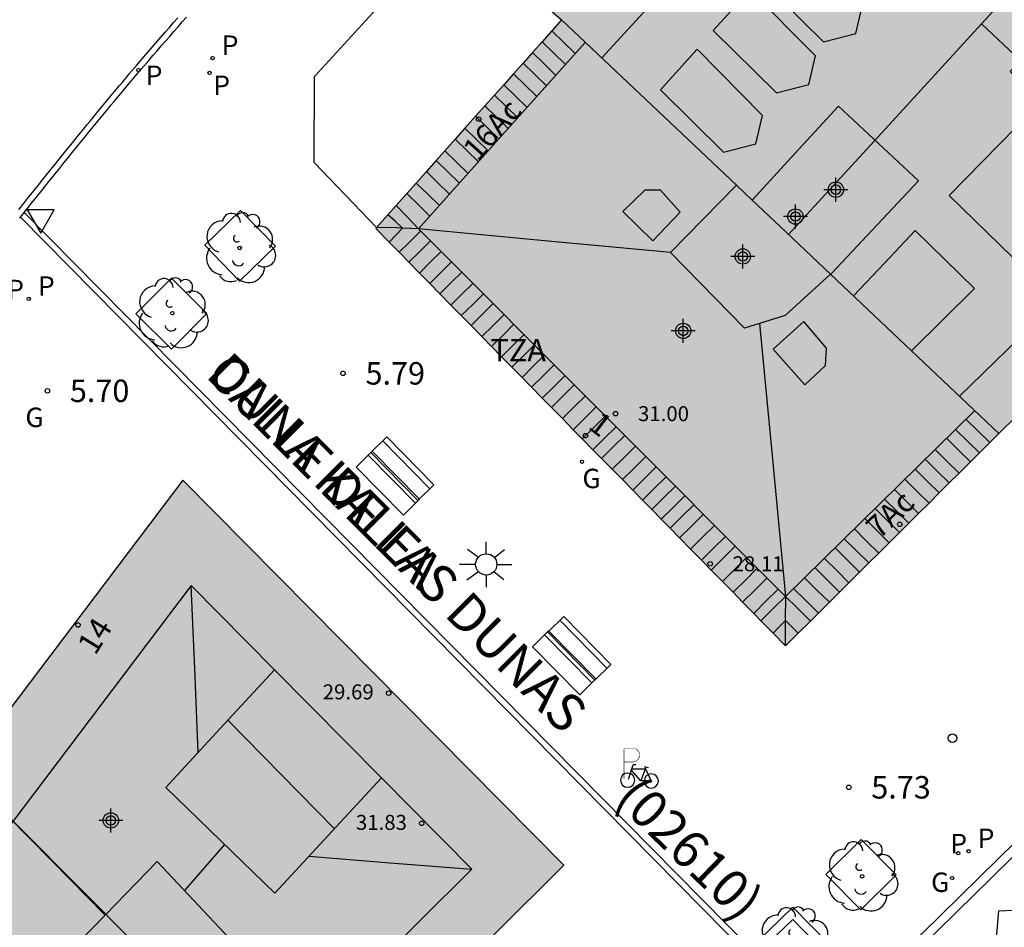
# Model space of a CAD drawing. Units: metres. Extents: x 582744 to 583106, y 4797036 to 4797290.
# Drawn here: x 582971 to 583004, y 4797202 to 4797233 of the extents above; entities that cross this region are included whole.
import ezdxf
from ezdxf.enums import TextEntityAlignment as Align

# ---------------------------------------------------------------- set-up
doc = ezdxf.new("R2010")
doc.units = ezdxf.units.M
doc.header["$MEASUREMENT"] = 0
for name, color, linetype in [('020204', 9, 'Continuous'), ('020308', 9, 'Continuous'), ('060108', 9, 'Continuous'), ('060113', 4, 'Continuous'), ('080106', 1, 'Continuous'), ('080109', 9, 'Continuous'), ('080110', 9, 'Continuous'), ('080118', 9, 'Continuous'), ('080125', 6, 'Continuous'), ('080201', 9, 'Continuous'), ('080202', 9, 'Continuous'), ('080302', 9, 'Continuous'), ('080303', 9, 'Continuous'), ('080306', 9, 'Continuous'), ('080308', 9, 'Continuous'), ('080311', 9, 'Continuous'), ('080312', 8, 'Continuous'), ('090103', 9, 'Continuous'), ('090202', 1, 'Continuous'), ('090223', 9, 'Continuous'), ('100101', 9, 'Continuous'), ('100117', 54, 'Continuous'), ('100202', 3, 'Continuous'), ('210203', 4, 'Continuous'), ('210205', 4, 'Continuous'), ('210303', 4, 'Continuous'), ('210305', 4, 'Continuous'), ('230204', 9, 'Continuous'), ('230304', 9, 'Continuous'), ('250206', 9, 'Continuous'), ('260101', 9, 'Continuous'), ('260202', 9, 'Continuous'), ('260205', 9, 'Continuous'), ('990501', 21, 'Continuous'), ('990507', 41, 'Continuous'), ('C_Edificios', 5, 'Continuous'), ('Centroides', 1, 'Continuous')]:
    doc.layers.add(name, color=color, linetype=linetype)
for name, color, linetype, lineweight in [('080111', 7, 'Continuous', 30), ('080117', 7, 'Continuous', 20), ('080119', 7, 'Continuous', 30)]:
    doc.layers.add(name, color=color, linetype=linetype, lineweight=lineweight)
doc.styles.add('ARIAL', font='arial.ttf', dxfattribs={"height": 1})
doc.styles.add('ARIALI', font='ariali.ttf', dxfattribs={"height": 1})
doc.styles.add('ROMANS', font='romans__.ttf', dxfattribs={"height": 1})
doc.styles.get("Standard").update_dxf_attribs({"font": 'arial.ttf'})

# ---------------------------------------------------------------- blocks, each defined once
blk = doc.blocks.new('Centroide')
for points in [[(0, -0.402), (0, 0.402)], [(0.402, 0), (-0.402, 0)]]:
    blk.add_lwpolyline(points)
for radius in [0.256, 0.159]:
    blk.add_circle((0, 0), radius)
blk = doc.blocks.new('BloquePortal')
blk.add_circle((0, 0), 0.075)
at = {"flags": 5}
blk.add_attdef('INDICE', text='', height=0.75, dxfattribs=at).set_placement((0, 0), align=Align.MIDDLE_CENTER)
blk = doc.blocks.new('PLUVI2')
blk.add_circle((0, 0), 0.055)
blk = doc.blocks.new('PUNTO')
blk.add_circle((0, 0), 0.075)
blk = doc.blocks.new('FAROLA')
for p, q in [((0, 0.355), (0, 0.755)), ((-0.63, 0.51), (-0.255, 0.245)), ((0.605, 0.49), (0.276, 0.223)), ((-0.355, 0), (-0.895, 0)), ((0.355, 0), (0.855, 0)), ((-0.65, -0.52), (-0.255, -0.24)), ((0.585, -0.52), (0.256, -0.246)), ((0, -0.355), (0, -0.755))]:
    blk.add_line(p, q)
blk.add_circle((0, 0), 0.355)
blk = doc.blocks.new('PLUVI3')
blk.add_circle((0, 0), 0.055)
blk = doc.blocks.new('REGAS')
blk.add_circle((0, 0), 0.055)
blk = doc.blocks.new('A$Cde1f4e34')
at = {"layer": '090223', "const_width": 0.01}
blk.add_lwpolyline([(-0.061, 0.534), (-0.064, 0.018)], dxfattribs=at)
blk.add_lwpolyline([(-0.061, 0.534), (0.136, 0.534, -0.828096), (0.074, 0.31), (-0.059, 0.308)], format="xyb", dxfattribs=at)
at = {"layer": '090223'}
for points in [[(0.14, 0.264), (0.094, 0.261), (0.081, 0.241), (0.007, 0.01)], [(0.311, 0.222), (0.224, -0.01), (0.06, 0.174)], [(0.067, 0.195), (0.303, 0.195)], [(0.303, 0.195), (0.402, -0.012), (0.224, -0.01)], [(0.281, 0.234), (0.357, 0.217)]]:
    blk.add_lwpolyline(points, dxfattribs=at)
for points in [[(0, 0.121, 1), (0, -0.121, 1)], [(0.402, 0.109, 1), (0.402, -0.134, 1)]]:
    blk.add_lwpolyline(points, format="xyb", close=True, dxfattribs=at)
blk = doc.blocks.new('PBICIS')
at = {"layer": '090223', "xscale": 1.963139950929655, "yscale": 1.963139950929655, "zscale": 1.963139950929655}
blk.add_blockref('A$Cde1f4e34', (-0.331, -0.159), dxfattribs=at)
blk = doc.blocks.new('HUEPIV')
blk.add_circle((0, 0), 0.145)
blk = doc.blocks.new('BANCO')
blk.add_line((1.125, 0.1875), (-1.125, 0.1875))
blk.add_lwpolyline([(1.125, 0.75), (1.125, 0), (-1.125, 0), (-1.125, 0.75)], close=True)
blk = doc.blocks.new('COTAPU')
blk.add_circle((0, 0), 0.075)
blk = doc.blocks.new('ARBOL')
blk.add_circle((0, 0), 0.0587)
for centre, radius, start, end in [((-0.28, 0.855), 0.3, 359.2878, 173.6078), ((0.097, 0.97), 0.21, 23.1565, 160.4665), ((0.438, 0.881), 0.24, 301.578, 139.328), ((-0.564, 0.381), 0.532, 92.28, 254.58), ((0.656, 0.288), 0.443, 319.8556, 114.7656), ((-0.091, 0.321), 0.12, 119.14, 310.56), ((0.819, -0.249), 0.383, 235.5275, 62.0275), ((-0.556, -0.339), 0.555, 142.64, 266.54), ((-0.039, -0.384), 0.21, 189.64, 323.88), ((0.299, -0.624), 0.532, 224.67, 0.24), ((-0.301, -0.676), 0.45, 213.78, 295.32)]:
    blk.add_arc(centre, radius, start, end)
blk = doc.blocks.new('SETRA')
at = {"linetype": 'Continuous'}
blk.add_lwpolyline([(0.451, 0.26), (-0.45, 0.26), (-0.001, -0.52)], close=True, dxfattribs=at)

msp = doc.modelspace()

# ---------------------------------------------------------------- hatches: boundary and pattern name
at = {"layer": '990501'}
for points in [[(582999.592, 4797251.313), (583001.625, 4797249.451), (583001.628, 4797249.448), (583002.92, 4797248.285), (583009.225, 4797242.164), (583007.905, 4797240.724), (583006.597, 4797239.296), (583009.357, 4797236.848), (583010.606, 4797238.221), (583011.863, 4797239.603), (583018.361, 4797233.294), (583018.258, 4797233.189), (583010.798, 4797225.937), (583003.539, 4797218.88), (583003.438, 4797218.779), (582997.814, 4797224.098), (582997.829, 4797224.112), (583000.749, 4797227.224), (582998.077, 4797229.712), (582996.635, 4797228.146), (582995.191, 4797226.577), (582994.669, 4797227.071), (582988.822, 4797232.599), (582987.551, 4797233.729), (582985.219, 4797235.801), (582985.19, 4797235.827), (582985.63, 4797236.335), (582985.662, 4797236.371), (582986.62, 4797237.428), (582991.387, 4797242.737), (582991.558, 4797242.926), (582992.953, 4797244.457), (582993.127, 4797244.648), (582999.35, 4797251.536)], [(582988.822, 4797232.599), (582988.495, 4797232.232), (582988.172, 4797231.87), (582987.848, 4797231.506), (582987.536, 4797231.155), (582987.214, 4797230.794), (582986.891, 4797230.431), (582986.582, 4797230.084), (582986.261, 4797229.725), (582985.952, 4797229.377), (582985.594, 4797228.976), (582985.266, 4797228.608), (582984.92, 4797228.219), (582984.633, 4797227.897), (582984.306, 4797227.529), (582983.967, 4797227.148), (582983.651, 4797226.795), (582983.297, 4797226.396), (582983.022, 4797226.089), (582982.645, 4797225.665), (582982.613, 4797225.63), (582983.061, 4797225.174), (582983.397, 4797224.832), (582983.722, 4797224.501), (582984.075, 4797224.141), (582984.42, 4797223.79), (582984.757, 4797223.447), (582985.129, 4797223.068), (582985.474, 4797222.717), (582985.799, 4797222.386), (582986.164, 4797222.014), (582986.485, 4797221.687), (582986.821, 4797221.345), (582987.166, 4797220.994), (582987.504, 4797220.65), (582987.824, 4797220.324), (582988.181, 4797219.96), (582988.486, 4797219.65), (582988.854, 4797219.275), (582989.216, 4797218.906), (582989.517, 4797218.6), (582989.874, 4797218.236), (582990.159, 4797217.946), (582990.516, 4797217.583), (582990.856, 4797217.236), (582991.201, 4797216.885), (582991.53, 4797216.55), (582991.84, 4797216.235), (582992.157, 4797215.912), (582992.45, 4797215.613), (582992.767, 4797215.291), (582993.136, 4797214.915), (582993.5, 4797214.544), (582993.821, 4797214.217), (582994.198, 4797213.834), (582994.554, 4797213.471), (582994.875, 4797213.143), (582995.244, 4797212.768), (582995.486, 4797212.522), (582995.891, 4797212.11), (582996.301, 4797211.692), (582996.31, 4797211.683), (582996.734, 4797212.105), (582997.142, 4797212.511), (582997.407, 4797212.775), (582997.772, 4797213.138), (582998.116, 4797213.481), (582998.429, 4797213.793), (582998.782, 4797214.144), (582999.091, 4797214.452), (582999.423, 4797214.782), (582999.772, 4797215.13), (583000.113, 4797215.469), (583000.43, 4797215.785), (583000.754, 4797216.107), (583001.103, 4797216.455), (583001.444, 4797216.794), (583001.776, 4797217.125), (583002.105, 4797217.452), (583002.486, 4797217.832), (583002.786, 4797218.131), (583003.131, 4797218.474), (583003.438, 4797218.779), (582997.814, 4797224.098), (582996.293, 4797222.72), (582994.941, 4797222.296), (582992.461, 4797224.824), (582994.669, 4797227.071)], [(582972.732, 4797188.273), (582972.822, 4797188.361), (582988.905, 4797204.352), (582976.169, 4797217.217), (582964.565, 4797201.882), (582964.511, 4797201.811), (582964.546, 4797201.785), (582964.701, 4797201.669), (582962.833, 4797199.163), (582962.635, 4797199.311), (582962.618, 4797199.323), (582962.518, 4797199.188), (582962.464, 4797199.117), (582967.579, 4797193.715)]]:
    msp.add_hatch(color=256, dxfattribs=at).paths.add_polyline_path(points, flags=0)
at = {"layer": '990507'}
for points in [[(582995.191, 4797226.577), (582996.635, 4797228.146), (582998.077, 4797229.712), (583000.749, 4797227.224), (582997.829, 4797224.112), (582997.814, 4797224.098), (582996.129, 4797225.691)], [(582997.814, 4797224.098), (582996.293, 4797222.72), (582994.941, 4797222.296), (582992.461, 4797224.824), (582994.669, 4797227.071), (582995.191, 4797226.577), (582996.129, 4797225.691)]]:
    msp.add_hatch(color=256, dxfattribs=at).paths.add_polyline_path(points, flags=0)

# ---------------------------------------------------------------- linework, layer by layer
at = {"layer": '060108', "flags": 128}
for points in [[(582970.713, 4797225.969), (582970.745, 4797226.009), (582970.778, 4797226.05), (582970.843, 4797226.132), (582970.869, 4797226.164), (582970.909, 4797226.214), (582970.974, 4797226.296), (582971.039, 4797226.377), (582971.105, 4797226.459), (582971.17, 4797226.541), (582971.236, 4797226.623), (582971.301, 4797226.705), (582971.366, 4797226.786), (582971.432, 4797226.868), (582971.497, 4797226.95), (582971.563, 4797227.031), (582971.628, 4797227.113), (582971.694, 4797227.195), (582971.759, 4797227.276), (582971.825, 4797227.358), (582971.89, 4797227.44), (582971.956, 4797227.521), (582972.022, 4797227.603), (582972.194, 4797227.817), (582972.367, 4797228.031), (582972.474, 4797228.164), (582972.581, 4797228.296), (582972.688, 4797228.428), (582972.795, 4797228.56), (582972.903, 4797228.693), (582973.01, 4797228.825), (582973.118, 4797228.957), (582973.226, 4797229.088), (582973.334, 4797229.22), (582973.442, 4797229.352), (582973.55, 4797229.483), (582973.658, 4797229.614), (582973.767, 4797229.745), (582973.876, 4797229.876), (582973.985, 4797230.007), (582974.094, 4797230.138), (582974.203, 4797230.268), (582974.313, 4797230.399), (582974.422, 4797230.529), (582974.532, 4797230.659), (582974.781, 4797230.951), (582975.03, 4797231.242), (582975.169, 4797231.404), (582975.309, 4797231.566), (582975.449, 4797231.727), (582975.589, 4797231.888), (582975.729, 4797232.048), (582975.87, 4797232.209), (582976.011, 4797232.369), (582976.152, 4797232.529), (582976.293, 4797232.688)], [(583021.694, 4797222.519), (582997.709, 4797198.959), (582997.564, 4797198.817), (582994.366, 4797195.675), (582974.456, 4797176.229), (582943.789, 4797145.893), (582940.814, 4797142.899), (582938.644, 4797140.808), (582939.897, 4797139.522)]]:
    msp.add_lwpolyline(points, dxfattribs=at)
at = {"layer": '060113', "flags": 128}
for points in [[(582970.688, 4797226.262), (582970.754, 4797226.344), (582970.819, 4797226.426), (582970.884, 4797226.507), (582970.95, 4797226.589), (582971.015, 4797226.671), (582971.081, 4797226.753), (582971.146, 4797226.835), (582971.211, 4797226.916), (582971.277, 4797226.998), (582971.342, 4797227.08), (582971.408, 4797227.161), (582971.473, 4797227.243), (582971.539, 4797227.325), (582971.604, 4797227.406), (582971.67, 4797227.488), (582971.735, 4797227.57), (582971.802, 4797227.652), (582971.867, 4797227.733), (582972.039, 4797227.948), (582972.212, 4797228.162), (582972.319, 4797228.295), (582972.427, 4797228.427), (582972.534, 4797228.559), (582972.641, 4797228.691), (582972.749, 4797228.824), (582972.856, 4797228.956), (582972.964, 4797229.089), (582973.072, 4797229.22), (582973.18, 4797229.352), (582973.288, 4797229.484), (582973.397, 4797229.615), (582973.505, 4797229.747), (582973.614, 4797229.878), (582973.723, 4797230.009), (582973.832, 4797230.14), (582973.942, 4797230.271), (582974.051, 4797230.402), (582974.161, 4797230.533), (582974.27, 4797230.663), (582974.381, 4797230.793), (582974.63, 4797231.086), (582974.879, 4797231.377), (582975.018, 4797231.54), (582975.159, 4797231.702), (582975.299, 4797231.863), (582975.439, 4797232.024), (582975.58, 4797232.185), (582975.721, 4797232.346), (582975.862, 4797232.506), (582976.003, 4797232.666)], [(582944.435, 4797135.637), (582939.284, 4797140.998), (582940.415, 4797142.04), (582941.031, 4797142.704), (582944.02, 4797145.71), (582974.687, 4797176.046), (582994.56, 4797195.456), (583021.865, 4797222.275)]]:
    msp.add_lwpolyline(points, dxfattribs=at)
at = {"layer": '080106', "flags": 128}
for points in [[(583004.838, 4797229.856), (583003.813, 4797230.872), (583004.165, 4797231.24), (583002.861, 4797232.472), (583004.493, 4797234.256), (583005.781, 4797233.08), (583006.093, 4797233.416), (583007.085, 4797232.448), (583006.765, 4797232.128), (583008.013, 4797230.896), (583007.127, 4797229.978), (583006.242, 4797229.06)], [(582991.613, 4797226.92), (582992.117, 4797226.92), (582992.789, 4797226.176), (582991.869, 4797225.216), (582990.869, 4797226.2), (582991.613, 4797226.92)], [(582996.917, 4797222.52), (582995.893, 4797221.6), (582996.949, 4797220.4), (582997.645, 4797221.048), (582997.677, 4797221.624), (582996.917, 4797222.52)]]:
    msp.add_lwpolyline(points, dxfattribs=at)
at = {"layer": '080109', "flags": 128}
for points in [[(582996.408, 4797225.426), (582999.635, 4797228.951), (583002.861, 4797232.472)], [(582992.461, 4797224.824), (582988.253, 4797225.221), (582984.045, 4797225.617)], [(582995.443, 4797222.453), (582995.873, 4797217.921), (582996.309, 4797213.329)], [(582976.685, 4797208.126), (582976.565, 4797210.912), (582976.445, 4797213.697)], [(582977.668, 4797209.194), (582979.452, 4797207.382), (582981.236, 4797205.57)], [(582977.566, 4797205.042), (582976.227, 4797203.509)], [(582980.389, 4797204.653), (582983.085, 4797204.437), (582985.829, 4797204.217)]]:
    msp.add_lwpolyline(points, dxfattribs=at)
at = {"layer": '080110', "flags": 128}
for points in [[(582990.167, 4797231.335), (583004.399, 4797246.824), (583009.813, 4797252.554), (583014.226, 4797248.24), (583018.056, 4797235.584), (583017.063, 4797234.554), (583009.617, 4797227.312), (583002.122, 4797220.023)], [(582996.701, 4797235.304), (582995.469, 4797233.944), (582997.581, 4797231.864), (582998.661, 4797232.144), (582998.885, 4797233.096), (582996.701, 4797235.304)], [(582995.125, 4797233.6), (582993.893, 4797232.24), (582996.005, 4797230.16), (582997.085, 4797230.44), (582997.309, 4797231.392), (582995.125, 4797233.6)], [(583002.629, 4797219.544), (582996.309, 4797213.329), (582984.045, 4797225.617), (582986.833, 4797228.733), (582989.618, 4797231.847)], [(582993.357, 4797231.616), (582992.125, 4797230.256), (582994.237, 4797228.176), (582995.317, 4797228.456), (582995.541, 4797229.408), (582993.357, 4797231.616)], [(583005.126, 4797230.151), (583001.781, 4797226.728), (583003.892, 4797224.665), (583007.237, 4797228.088), (583005.126, 4797230.151)], [(583000.517, 4797221.544), (583002.621, 4797223.624), (583000.645, 4797225.56), (582999.613, 4797224.467), (582998.579, 4797223.373)], [(582979.228, 4797210.886), (582976.445, 4797213.697), (582964.11, 4797197.379)], [(582979.228, 4797210.886), (582977.412, 4797208.916), (582975.597, 4797206.945), (582979.245, 4797203.417), (582981.027, 4797205.343), (582982.808, 4797207.269)], [(582982.808, 4797207.269), (582979.228, 4797210.886)], [(582968.823, 4797207.509), (582971.789, 4797204.496), (582973.573, 4797202.684)], [(582982.808, 4797207.269), (582985.829, 4797204.217), (582980.515, 4797198.937)], [(582980.515, 4797198.937), (582975.316, 4797204.48), (582973.573, 4797202.684)], [(582973.573, 4797202.684), (582971.829, 4797200.89), (582977.076, 4797195.522)]]:
    msp.add_lwpolyline(points, dxfattribs=at)
at = {"layer": '080111', "flags": 128}
for points in [[(582987.551, 4797233.729), (582988.822, 4797232.599)], [(583003.438, 4797218.779), (583003.539, 4797218.88), (583010.798, 4797225.937), (583018.258, 4797233.189), (583018.361, 4797233.294)], [(582988.822, 4797232.599), (582988.495, 4797232.232), (582988.172, 4797231.87), (582987.848, 4797231.506), (582987.536, 4797231.155), (582987.214, 4797230.794), (582986.891, 4797230.431), (582986.582, 4797230.084), (582986.261, 4797229.725), (582985.952, 4797229.377), (582985.594, 4797228.976), (582985.266, 4797228.608), (582984.92, 4797228.219), (582984.633, 4797227.897), (582984.306, 4797227.529), (582983.967, 4797227.148), (582983.651, 4797226.795), (582983.297, 4797226.396), (582983.022, 4797226.089), (582982.645, 4797225.665), (582982.613, 4797225.63), (582983.061, 4797225.174), (582983.397, 4797224.832), (582983.722, 4797224.501), (582984.075, 4797224.141), (582984.42, 4797223.79), (582984.757, 4797223.447), (582985.129, 4797223.068), (582985.474, 4797222.717), (582985.799, 4797222.386), (582986.164, 4797222.014), (582986.485, 4797221.687), (582986.821, 4797221.345), (582987.166, 4797220.994), (582987.504, 4797220.65), (582987.824, 4797220.324), (582988.181, 4797219.96), (582988.486, 4797219.65), (582988.854, 4797219.275), (582989.216, 4797218.906), (582989.517, 4797218.6), (582989.874, 4797218.236), (582990.159, 4797217.946), (582990.516, 4797217.583), (582990.856, 4797217.236), (582991.201, 4797216.885), (582991.53, 4797216.55), (582991.84, 4797216.235), (582992.157, 4797215.912), (582992.45, 4797215.613), (582992.767, 4797215.291), (582993.136, 4797214.915), (582993.5, 4797214.544), (582993.821, 4797214.217), (582994.198, 4797213.834), (582994.554, 4797213.471), (582994.875, 4797213.143), (582995.244, 4797212.768), (582995.486, 4797212.522), (582995.891, 4797212.11), (582996.301, 4797211.692), (582996.31, 4797211.683), (582996.734, 4797212.105), (582997.142, 4797212.511), (582997.407, 4797212.775), (582997.772, 4797213.138), (582998.116, 4797213.481), (582998.429, 4797213.793), (582998.782, 4797214.144), (582999.091, 4797214.452), (582999.423, 4797214.782), (582999.772, 4797215.13), (583000.113, 4797215.469), (583000.43, 4797215.785), (583000.754, 4797216.107), (583001.103, 4797216.455), (583001.444, 4797216.794), (583001.776, 4797217.125), (583002.105, 4797217.452), (583002.486, 4797217.832), (583002.786, 4797218.131), (583003.131, 4797218.474), (583003.438, 4797218.779)], [(582980.385, 4797195.881), (582981.936, 4797197.423), (582988.905, 4797204.352), (582976.169, 4797217.217), (582968.823, 4797207.509)]]:
    msp.add_lwpolyline(points, dxfattribs=at)
at = {"layer": '080117', "flags": 128}
for points in [[(582988.822, 4797232.599), (582994.669, 4797227.071)], [(582995.191, 4797226.577), (582996.129, 4797225.691), (582997.814, 4797224.098)], [(582997.814, 4797224.098), (583003.438, 4797218.779)]]:
    msp.add_lwpolyline(points, dxfattribs=at)
at = {"layer": '080118'}
msp.add_lwpolyline([(582968.823, 4797207.509), (582980.385, 4797195.881)], dxfattribs=at)
at = {"layer": '080119', "flags": 128}
for points in [[(582995.191, 4797226.577), (582996.635, 4797228.146), (582998.077, 4797229.712)], [(582998.077, 4797229.712), (583000.749, 4797227.224), (582997.829, 4797224.112), (582997.814, 4797224.098)], [(582997.814, 4797224.098), (582996.293, 4797222.72), (582994.941, 4797222.296), (582992.461, 4797224.824), (582994.669, 4797227.071)], [(582994.669, 4797227.071), (582995.191, 4797226.577)]]:
    msp.add_lwpolyline(points, dxfattribs=at)
at = {"layer": '080125', "flags": 128}
for points in [[(582989.282, 4797231.47), (582988.889, 4797231.851), (582988.495, 4797232.232)], [(582988.958, 4797231.108), (582988.565, 4797231.489), (582988.172, 4797231.87)], [(582988.634, 4797230.745), (582988.241, 4797231.125), (582987.848, 4797231.506)], [(582988.32, 4797230.395), (582987.927, 4797230.775), (582987.536, 4797231.155)], [(582987.998, 4797230.035), (582987.606, 4797230.415), (582987.214, 4797230.794)], [(582987.674, 4797229.673), (582987.282, 4797230.052), (582986.891, 4797230.431)], [(582987.364, 4797229.326), (582986.973, 4797229.705), (582986.582, 4797230.084)], [(582987.043, 4797228.967), (582986.652, 4797229.345), (582986.261, 4797229.725)], [(582986.733, 4797228.621), (582986.342, 4797228.999), (582985.952, 4797229.377)], [(582986.374, 4797228.22), (582985.984, 4797228.597), (582985.594, 4797228.976)], [(582986.046, 4797227.854), (582985.656, 4797228.231), (582985.266, 4797228.608)], [(582985.699, 4797227.466), (582985.309, 4797227.842), (582984.92, 4797228.219)], [(582985.411, 4797227.144), (582985.022, 4797227.52), (582984.633, 4797227.897)], [(582985.083, 4797226.777), (582984.694, 4797227.154), (582984.306, 4797227.529)], [(582984.743, 4797226.397), (582984.355, 4797226.773), (582983.967, 4797227.148)], [(582984.427, 4797226.044), (582984.039, 4797226.42), (582983.651, 4797226.795)], [(582983.297, 4797226.396), (582983.671, 4797226.007), (582984.043, 4797225.62), (582983.511, 4797225.641)], [(582983.511, 4797225.641), (582983.261, 4797225.869), (582983.022, 4797226.089)], [(582982.652, 4797225.656), (582982.638, 4797225.657)], [(582983.511, 4797225.641), (582983.305, 4797225.649), (582982.652, 4797225.656)], [(582983.061, 4797225.174), (582983.291, 4797225.402), (582983.511, 4797225.641)], [(582983.397, 4797224.832), (582983.757, 4797225.188), (582984.117, 4797225.545)], [(582983.722, 4797224.501), (582984.083, 4797224.859), (582984.445, 4797225.217)], [(582984.075, 4797224.141), (582984.437, 4797224.501), (582984.8, 4797224.86)], [(582984.42, 4797223.79), (582984.784, 4797224.152), (582985.148, 4797224.512)], [(582984.757, 4797223.447), (582985.123, 4797223.809), (582985.488, 4797224.171)], [(582985.129, 4797223.068), (582985.496, 4797223.432), (582985.863, 4797223.795)], [(582985.474, 4797222.717), (582985.843, 4797223.082), (582986.211, 4797223.447)], [(582985.799, 4797222.386), (582986.169, 4797222.752), (582986.539, 4797223.119)], [(582986.164, 4797222.014), (582986.535, 4797222.382), (582986.906, 4797222.75)], [(582986.485, 4797221.687), (582986.857, 4797222.057), (582987.23, 4797222.426)], [(582986.821, 4797221.345), (582987.195, 4797221.716), (582987.57, 4797222.086)], [(582987.166, 4797220.994), (582987.541, 4797221.366), (582987.917, 4797221.737)], [(582987.504, 4797220.65), (582987.88, 4797221.024), (582988.257, 4797221.397)], [(582987.824, 4797220.324), (582988.202, 4797220.698), (582988.58, 4797221.073)], [(582988.181, 4797219.96), (582988.561, 4797220.336), (582988.94, 4797220.712)], [(582988.486, 4797219.65), (582988.867, 4797220.027), (582989.248, 4797220.404)], [(582988.854, 4797219.275), (582989.237, 4797219.654), (582989.619, 4797220.032)], [(582989.216, 4797218.906), (582989.599, 4797219.287), (582989.983, 4797219.667)], [(582989.517, 4797218.6), (582989.902, 4797218.982), (582990.287, 4797219.363)], [(582989.874, 4797218.236), (582990.261, 4797218.62), (582990.647, 4797219.002)], [(583002.338, 4797219.259), (583002.735, 4797218.867), (583003.131, 4797218.474)], [(582990.159, 4797217.946), (582990.547, 4797218.33), (582990.934, 4797218.714)], [(583001.992, 4797218.917), (583002.399, 4797218.513), (583002.786, 4797218.131)], [(582990.516, 4797217.583), (582990.905, 4797217.968), (582991.294, 4797218.354)], [(583001.689, 4797218.62), (583002.087, 4797218.225), (583002.486, 4797217.832)], [(582990.856, 4797217.236), (582991.247, 4797217.623), (582991.638, 4797218.01)], [(583001.306, 4797218.243), (583001.705, 4797217.847), (583002.105, 4797217.452)], [(582991.201, 4797216.885), (582991.593, 4797217.273), (582991.985, 4797217.661)], [(583000.975, 4797217.918), (583001.375, 4797217.521), (583001.776, 4797217.125)], [(583000.64, 4797217.588), (583001.057, 4797217.177), (583001.444, 4797216.794)], [(582991.53, 4797216.55), (582991.923, 4797216.94), (582992.317, 4797217.329)], [(582991.84, 4797216.235), (582992.235, 4797216.626), (582992.629, 4797217.016)], [(583000.298, 4797217.252), (583000.701, 4797216.854), (583001.103, 4797216.455)], [(582992.157, 4797215.912), (582992.553, 4797216.304), (582992.948, 4797216.696)], [(582999.947, 4797216.907), (583000.351, 4797216.508), (583000.754, 4797216.107)], [(582992.45, 4797215.613), (582992.847, 4797216.007), (582993.244, 4797216.4)], [(582999.62, 4797216.586), (583000.025, 4797216.186), (583000.43, 4797215.785)], [(582992.767, 4797215.291), (582993.153, 4797215.672), (582993.564, 4797216.08)], [(582999.301, 4797216.272), (582999.707, 4797215.871), (583000.113, 4797215.469)], [(582993.136, 4797214.915), (582993.535, 4797215.311), (582993.935, 4797215.707)], [(582998.959, 4797215.935), (582999.381, 4797215.518), (582999.772, 4797215.13)], [(582998.608, 4797215.59), (582999.015, 4797215.186), (582999.423, 4797214.782)], [(582993.5, 4797214.544), (582993.901, 4797214.942), (582994.303, 4797215.339)], [(582998.273, 4797215.261), (582998.682, 4797214.856), (582999.091, 4797214.452)], [(582993.821, 4797214.217), (582994.224, 4797214.616), (582994.627, 4797215.015)], [(582997.963, 4797214.955), (582998.385, 4797214.536), (582998.782, 4797214.144)], [(582994.198, 4797213.834), (582995.005, 4797214.635)], [(582997.608, 4797214.606), (582998.019, 4797214.2), (582998.429, 4797213.793)], [(582994.554, 4797213.471), (582994.993, 4797213.905), (582995.366, 4797214.274)], [(582997.293, 4797214.297), (582997.716, 4797213.878), (582998.116, 4797213.481)], [(582994.875, 4797213.143), (582995.283, 4797213.547), (582995.69, 4797213.95)], [(582996.946, 4797213.956), (582997.347, 4797213.558), (582997.772, 4797213.138)], [(582995.244, 4797212.768), (582995.653, 4797213.172), (582996.061, 4797213.577)], [(582996.579, 4797213.595), (582996.993, 4797213.185), (582997.407, 4797212.775)], [(582995.486, 4797212.522), (582995.897, 4797212.929), (582996.309, 4797213.329)], [(582996.309, 4797213.329), (582996.301, 4797212.533)], [(582996.309, 4797213.329), (582996.713, 4797212.938), (582997.142, 4797212.511)], [(582995.891, 4797212.11), (582996.101, 4797212.318), (582996.31, 4797212.525)], [(582996.301, 4797212.533), (582996.301, 4797212.516)], [(582996.301, 4797212.516), (582996.301, 4797211.692)], [(582996.31, 4797212.525), (582996.522, 4797212.315), (582996.734, 4797212.105)]]:
    msp.add_lwpolyline(points, dxfattribs=at)
at = {"layer": '090103', "flags": 128}
for points in [[(582982.645, 4797225.665), (582980.556, 4797227.834), (582980.574, 4797230.706), (582985.219, 4797235.801)], [(582997.564, 4797198.817), (582970.745, 4797226.009)], [(582970.869, 4797226.164), (582997.709, 4797198.959)]]:
    msp.add_lwpolyline(points, dxfattribs=at)
at = {"layer": '100101', "flags": 128}
msp.add_lwpolyline([(582996.547, 4797202.541), (582997.311, 4797201.759), (582996.529, 4797200.995), (582995.765, 4797201.777), (582996.547, 4797202.541)], dxfattribs=at)
at = {"layer": '100117', "flags": 128}
for points in [[(582979.26, 4797225.039), (582978.067, 4797223.873), (582976.901, 4797225.066), (582978.094, 4797226.232), (582979.26, 4797225.039)], [(582976.971, 4797222.783), (582975.787, 4797221.597), (582974.601, 4797222.781), (582975.785, 4797223.967), (582976.971, 4797222.783)], [(582997.654, 4797204.042), (582998.838, 4797205.213), (583000.009, 4797204.029), (582998.825, 4797202.858), (582997.654, 4797204.042)], [(582996.552, 4797202.952), (582997.722, 4797201.754), (582996.524, 4797200.584), (582995.354, 4797201.782), (582996.552, 4797202.952)]]:
    msp.add_lwpolyline(points, dxfattribs=at)
at = {"layer": '260101', "flags": 128}
msp.add_lwpolyline([(583002.398, 4797199.722), (583001.326, 4797200.798), (583003.266, 4797200.854), (583003.438, 4797202.834), (583005.442, 4797202.914), (583005.582, 4797204.942), (583007.558, 4797204.99), (583007.702, 4797207.014), (583009.67, 4797207.102), (583009.898, 4797209.13), (583011.83, 4797209.177), (583011.962, 4797211.189), (583013.962, 4797211.293), (583014.182, 4797213.449), (583016.058, 4797213.429), (583016.274, 4797215.473), (583018.27, 4797215.537), (583018.37, 4797217.561), (583020.398, 4797217.613), (583020.426, 4797219.721), (583022.474, 4797219.717), (583021.446, 4797220.717)], dxfattribs=at)

# ---------------------------------------------------------------- block references
at = {"layer": '020204', "rotation": 359.9987685839998}
for p in [(582981.523, 4797220.788, 5.793), (582971.644, 4797220.204, 5.701), (582998.423, 4797206.956, 5.729)]:
    msp.add_blockref('COTAPU', p, dxfattribs=at)
at = {"layer": '080201', "rotation": 359.9987685839998}
for p in [(582990.629, 4797219.441, 31.001), (582993.789, 4797214.425, 28.113), (582983.048, 4797210.099, 29.689), (582984.149, 4797205.753, 31.833)]:
    msp.add_blockref('PUNTO', p, dxfattribs=at)
at = {"layer": '080202', "rotation": 359.9987685839998}
for p in [(582986.054, 4797229.28), (582989.622, 4797218.707), (583000.125, 4797215.742), (582972.666, 4797212.378)]:
    msp.add_blockref('BloquePortal', p, dxfattribs=at)
at = {"layer": '090202', "rotation": 134.5397735035229}
for p in [(582983.77, 4797217.867), (582983.283, 4797217.381), (582989.686, 4797211.866), (582989.181, 4797211.379)]:
    msp.add_blockref('BANCO', p, dxfattribs=at)
at = {"layer": '090223'}
msp.add_blockref('PBICIS', (582991.364, 4797207.352), dxfattribs=at)
at = {"layer": '100202', "rotation": 359.9987685839998}
for p in [(582978.071, 4797224.977), (582975.821, 4797222.801), (582998.867, 4797203.98), (582996.625, 4797201.777)]:
    msp.add_blockref('ARBOL', p, dxfattribs=at)
at = {"layer": '210203', "rotation": 359.9987685839998}
for p in [(582977.162, 4797231.324, 5.734), (582977.063, 4797230.825, 5.743), (582971.022, 4797223.274, 5.703), (583002.423, 4797204.822, 5.816), (583002.08, 4797204.754, 5.817)]:
    msp.add_blockref('PLUVI2', p, dxfattribs=at)
at = {"layer": '210205', "rotation": 359.9987685839998}
msp.add_blockref('PLUVI3', (582974.683, 4797230.921, 5.576), dxfattribs=at)
at = {"layer": '230204', "rotation": 359.9987685839998}
for p in [(582989.507, 4797217.836, 5.853), (583001.875, 4797203.925, 5.799)]:
    msp.add_blockref('REGAS', p, dxfattribs=at)
at = {"layer": '250206', "rotation": 359.9987685839998}
msp.add_blockref('FAROLA', (582986.307, 4797214.403), dxfattribs=at)
at = {"layer": '260202', "rotation": 359.9987685839998}
msp.add_blockref('HUEPIV', (583001.885, 4797208.598), dxfattribs=at)
at = {"layer": '260205', "rotation": 359.9987685839998}
msp.add_blockref('SETRA', (582971.422, 4797225.993), dxfattribs=at)
at = {"layer": 'C_Edificios', "rotation": 359.9987685839998}
for p in [(582997.991, 4797226.925), (582994.881, 4797224.695), (582992.891, 4797222.206), (582973.763, 4797205.85)]:
    msp.add_blockref('Centroide', p, dxfattribs=at)
at = {"layer": 'Centroides', "rotation": 359.9987685839998}
msp.add_blockref('Centroide', (582996.638, 4797226.028), dxfattribs=at)

# ---------------------------------------------------------------- texts
at = {"layer": '020308', "style": 'ARIAL'}
for s, p in [('5.79', (582982.273, 4797220.413)), ('5.70', (582972.394, 4797219.829)), ('5.73', (582999.173, 4797206.581))]:
    msp.add_text(s, height=0.75, rotation=359.9988, dxfattribs=at).set_placement(p)
at = {"layer": '080302', "style": 'ARIAL'}
msp.add_text('(02610)', height=1.25, rotation=315.6988, dxfattribs=at).set_placement((582990.557, 4797206.517))
at = {"layer": '080303', "style": 'ARIAL'}
for s, p in [('31.00', (582991.379, 4797219.191)), ('28.11', (582994.539, 4797214.175)), ('29.69', (582980.844, 4797209.895)), ('31.83', (582981.953, 4797205.534))]:
    msp.add_text(s, height=0.5, rotation=359.9988, dxfattribs=at).set_placement(p)
at = {"layer": '080306', "style": 'ARIALI'}
msp.add_text('DUNA KALEA', height=1.25, rotation=314.9485, dxfattribs=at).set_placement((582976.894, 4797220.7))
at = {"layer": '080308', "style": 'ARIALI'}
for s, rotation, p in [('16Ac', 47.9988, (582986.021, 4797227.836)), ('1', 322.3988, (582989.681, 4797218.966)), ('7Ac', 43.6988, (582999.441, 4797215.216)), ('14', 58.0988, (582973.241, 4797211.336))]:
    msp.add_text(s, height=0.75, rotation=rotation, dxfattribs=at).set_placement(p)
at = {"layer": '080311', "style": 'ARIAL'}
msp.add_text('TZA', height=0.75, rotation=359.9988, dxfattribs=at).set_placement((582986.451, 4797221.186))
at = {"layer": '080312', "style": 'ARIALI'}
msp.add_text('CALLE DE LAS DUNAS', height=1.25, rotation=314.9485, dxfattribs=at).set_placement((582976.894, 4797220.7))
at = {"layer": '210303', "style": 'ROMANS'}
for p in [(582977.468, 4797231.43), (582977.186, 4797230.089), (582970.3, 4797223.266), (582971.328, 4797223.38), (583002.729, 4797204.928), (583001.814, 4797204.751)]:
    msp.add_text('P', height=0.65, rotation=359.9988, dxfattribs=at).set_placement(p)
at = {"layer": '210305', "style": 'ROMANS'}
msp.add_text('P', height=0.65, rotation=359.9988, dxfattribs=at).set_placement((582974.927, 4797230.422))
at = {"layer": '230304', "style": 'ROMANS'}
for p in [(582970.908, 4797218.993), (582989.521, 4797216.951), (583001.172, 4797203.459)]:
    msp.add_text('G', height=0.65, rotation=359.9988, dxfattribs=at).set_placement(p)

doc.saveas('drawing.dxf')
